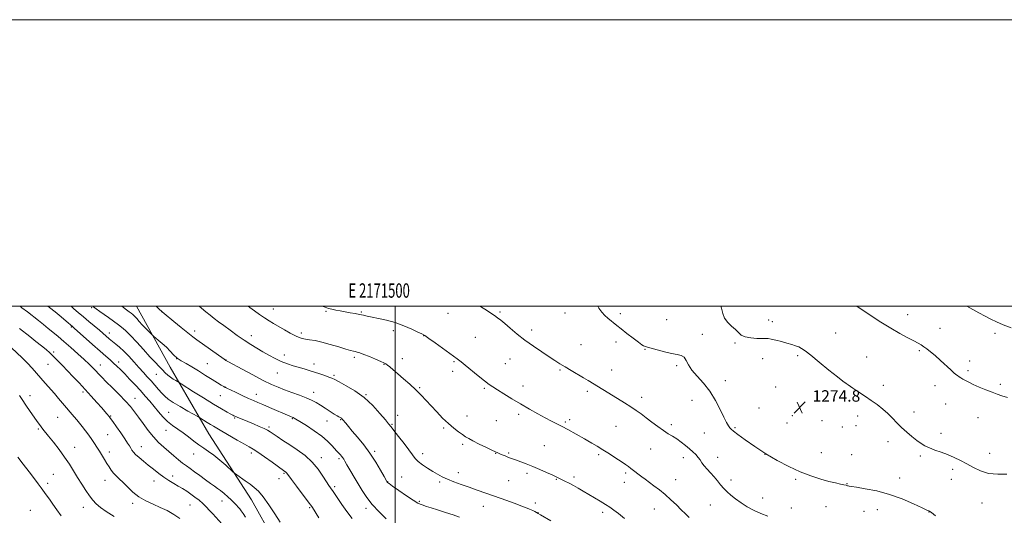
# Model space of a CAD drawing. Extents: x 2169800 to 2172700, y 354800 to 357700.
# Drawn here: x 2171238 to 2171925, y 357354 to 357700 of the extents above; entities that cross this region are included whole.
import ezdxf
from ezdxf.enums import TextEntityAlignment as Align

# ---------------------------------------------------------------- set-up
doc = ezdxf.new("R2010")
doc.units = 0
doc.header["$MEASUREMENT"] = 0
for name, color, linetype, lineweight in [('32000', 7, 'Continuous', 0), ('32001', 7, 'Continuous', 0), ('DTM HARD BREAKLINE', 7, 'Continuous', 0), ('DTM SPOT ELEVATION', 2, 'Continuous', 13), ('INDEX CONTOUR', 41, 'Continuous', 13), ('INTERMEDIATE CONTOUR', 44, 'Continuous', 0), ('SPOT ELEVATION', 7, 'Continuous', 0)]:
    doc.layers.add(name, color=color, linetype=linetype, lineweight=lineweight)
doc.styles.add('Style-ITALICS', font='ITALICS.shx')
doc.styles.add('Style-WORKING', font='WORKING.shx')

# ---------------------------------------------------------------- blocks, each defined once
blk = doc.blocks.new('SPOT')
at = {"layer": 'SPOT ELEVATION'}
for p, q in [((-3.91, -3.91), (3.82, 3.81)), ((-1.65, 3.77), (1.72, -3.93))]:
    blk.add_line(p, q, dxfattribs=at)

msp = doc.modelspace()

# ---------------------------------------------------------------- linework, layer by layer
at = {"layer": '32000', "flags": 128}
for points in [[(2169800, 354800), (2172700, 354800), (2172700, 357700), (2169800, 357700), (2169800, 354800)], [(2170000, 355000), (2172500, 355000), (2172500, 357500), (2170000, 357500), (2170000, 355000)], [(2171500, 355000), (2171500, 357500)]]:
    msp.add_lwpolyline(points, dxfattribs=at)
at = {"layer": 'DTM HARD BREAKLINE'}
msp.add_polyline3d([(2171319.552, 357500, 1263.034), (2171343.09, 357457.55, 1260.89), (2171369.97, 357410.89, 1257.05), (2171399.68, 357365.03, 1255.27), (2171430.96, 357309.04, 1254.7), (2171446.99, 357279.83, 1254.5)], dxfattribs=at)
at = {"layer": 'DTM SPOT ELEVATION'}
for p in [(2171288.15, 357498.92, 1259.76), (2171337.15, 357496.15, 1263.98), (2171414.98, 357498.13, 1268.8), (2171451.86, 357496.49, 1269.85), (2171476.32, 357495.93, 1270.13), (2171537.01, 357494.99, 1271.19), (2171573.3, 357496.11, 1272.2), (2171618.48, 357495.26, 1273.41), (2171657.16, 357494.76, 1274.3), (2171857.69, 357494.17, 1271.28), (2171689.53, 357490.69, 1274.45), (2171760.81, 357490.5, 1273.5), (2171763.32, 357489.34, 1273.57), (2171273.92, 357485.64, 1255.85), (2171300.49, 357481.28, 1258.56), (2171360.02, 357482.73, 1264.44), (2171399.67, 357479.49, 1266.61), (2171434.54, 357481.42, 1268.37), (2171498.69, 357482.87, 1269.61), (2171519.85, 357479.41, 1269.96), (2171595.36, 357483.36, 1272.46), (2171714.39, 357480.53, 1274.26), (2171807.49, 357481.45, 1273.11), (2171880.31, 357484.65, 1271.1), (2171918.63, 357481.16, 1270.35), (2171555.93, 357478.33, 1271.03), (2171629.86, 357473.31, 1273), (2171654.15, 357475.19, 1273.66), (2171737.31, 357474.42, 1274.13), (2171261.76, 357467.98, 1252.28), (2171422.57, 357465.93, 1266.57), (2171674.42, 357469.97, 1273.96), (2171780.92, 357465.57, 1274.24), (2171865.91, 357469.06, 1272.22), (2171257.71, 357459.43, 1251.11), (2171294.33, 357458.91, 1254.71), (2171307.09, 357461.15, 1256.51), (2171347.52, 357463.43, 1262.03), (2171368.96, 357459.91, 1262.99), (2171381.85, 357462.58, 1264.04), (2171443.47, 357459.69, 1266.53), (2171471.51, 357464.37, 1267.68), (2171492.28, 357459.43, 1267.92), (2171505.04, 357463.4, 1268.66), (2171541.13, 357461.26, 1269.84), (2171576.93, 357459.9, 1270.94), (2171580.21, 357463.29, 1271.18), (2171696.41, 357458.53, 1273.86), (2171756.62, 357463.41, 1274.53), (2171829.09, 357464.52, 1273.25), (2171900.92, 357461.86, 1271.44), (2171333.35, 357452.51, 1259.14), (2171417.78, 357453.43, 1265.19), (2171457.35, 357451.88, 1266.23), (2171540.11, 357454.7, 1269.52), (2171615.08, 357455.42, 1271.81), (2171651.12, 357455.56, 1272.79), (2171899.86, 357455.02, 1271.7), (2171730.51, 357448.1, 1274.42), (2171840.8, 357444.8, 1273.51), (2171876.93, 357444.62, 1272.63), (2171922.46, 357445.43, 1271.71), (2171245.06, 357437.71, 1248.52), (2171282.09, 357440.29, 1251.67), (2171381.78, 357443.42, 1262.03), (2171403.1, 357438.52, 1262.64), (2171443.26, 357440.03, 1264.62), (2171479.74, 357438.21, 1266.06), (2171517.03, 357443.32, 1268.16), (2171562.3, 357442.79, 1269.8), (2171589.36, 357444.36, 1270.61), (2171634.08, 357440.7, 1271.65), (2171765.53, 357443.76, 1274.69), (2171813.32, 357441.07, 1274.17), (2171318.43, 357435.78, 1254.7), (2171378.02, 357437.51, 1261.15), (2171672, 357436.44, 1272.5), (2171707.29, 357434.26, 1273.43), (2171884.23, 357431.9, 1272.91), (2171341.88, 357426.04, 1256.99), (2171586.31, 357424.52, 1269.66), (2171754.09, 357429.02, 1274.45), (2171862.14, 357426.25, 1273.56), (2171264.39, 357422.44, 1249.04), (2171301.37, 357423.35, 1252.1), (2171388.11, 357422.15, 1259.87), (2171428.2, 357421.65, 1261.89), (2171452.5, 357420.05, 1263.12), (2171461.96, 357420.81, 1263.89), (2171497.94, 357417.53, 1266.14), (2171501.81, 357423.87, 1266.64), (2171550.2, 357423.53, 1268.68), (2171570.76, 357420.18, 1269.16), (2171618.73, 357419.27, 1270.21), (2171621.78, 357420.87, 1270.36), (2171692.76, 357417.39, 1272.37), (2171773.64, 357418.46, 1274.7), (2171777.28, 357423.62, 1274.78), (2171798.04, 357420.28, 1274.72), (2171822.76, 357423.48, 1274.55), (2171906.81, 357422.2, 1272.8), (2171250.92, 357414.29, 1247.8), (2171299.42, 357410.48, 1251.04), (2171339.99, 357413.45, 1255.3), (2171412, 357415.77, 1260.27), (2171533.96, 357415.01, 1267.79), (2171654.13, 357416.3, 1271.09), (2171715.73, 357411.47, 1273.04), (2171737.24, 357415.21, 1274.17), (2171812.24, 357415.69, 1274.78), (2171821.7, 357416.66, 1274.81), (2171881.04, 357411.25, 1273.62), (2171547.14, 357403.61, 1267.7), (2171843.99, 357405.41, 1274.42), (2171276.32, 357401.61, 1248.73), (2171300.48, 357398.31, 1250.54), (2171322.84, 357402, 1252.71), (2171359.33, 357396.81, 1255.33), (2171399.75, 357397.67, 1257.61), (2171485.81, 357398.67, 1264.29), (2171519.2, 357397.22, 1266.51), (2171570.09, 357397.42, 1267.95), (2171579.31, 357397.59, 1268.17), (2171604.11, 357402.84, 1269.02), (2171678.34, 357400.43, 1271.17), (2171758.24, 357396.67, 1274), (2171797.43, 357397.87, 1274.51), (2171915.01, 357397.32, 1273.55), (2171448.56, 357394.25, 1260.52), (2171460.72, 357393.67, 1261.7), (2171642.01, 357396.36, 1269.73), (2171701.17, 357394.43, 1271.46), (2171725.07, 357394.62, 1272.64), (2171818.56, 357396.37, 1274.63), (2171866.54, 357395.52, 1274.21), (2171261.35, 357382.78, 1246.9), (2171422.37, 357383.33, 1257.82), (2171544.1, 357383.83, 1266.56), (2171592.04, 357383.46, 1267.63), (2171661.01, 357383.73, 1269.71), (2171889.22, 357386.16, 1274.28), (2171257.46, 357376.35, 1246.39), (2171297.52, 357378.48, 1249.28), (2171331.67, 357378.05, 1251.35), (2171344.62, 357381.67, 1252.51), (2171418.92, 357379.74, 1257.34), (2171494.73, 357377.6, 1264.04), (2171504.57, 357380.75, 1264.9), (2171531.03, 357377.43, 1265.73), (2171579.19, 357378.21, 1267.11), (2171612.5, 357379.25, 1267.9), (2171624.77, 357380.86, 1268.35), (2171659.99, 357377.15, 1269.33), (2171695.88, 357378.96, 1270.81), (2171734.48, 357378.82, 1272.55), (2171779.64, 357379.21, 1273.86), (2171815.44, 357376.19, 1274.06), (2171852.17, 357380.11, 1274.41), (2171888.15, 357379.27, 1274.4), (2171457.73, 357374.12, 1260.31), (2171316.86, 357362.51, 1249.61), (2171379.22, 357364.06, 1253.35), (2171516.9, 357363.96, 1264.18), (2171597.88, 357362.8, 1266.43), (2171756.46, 357366.23, 1272.69), (2171909.66, 357362.74, 1274.54), (2171245.33, 357357.53, 1244.89), (2171282.31, 357359.66, 1247.33), (2171356.89, 357361.23, 1251.05), (2171440.27, 357359.46, 1257.81), (2171479.74, 357359.05, 1261.56), (2171561.47, 357360.41, 1265.24), (2171599.79, 357356.07, 1266.04), (2171644.8, 357356.25, 1267.61), (2171680.89, 357358.56, 1269.13), (2171719.96, 357361.35, 1271.07), (2171776.54, 357359.18, 1272.75), (2171800.79, 357360.06, 1273.06), (2171827.33, 357356.83, 1273.35), (2171836.66, 357358.03, 1273.49), (2171872.58, 357356.55, 1273.99)]:
    msp.add_point(p, dxfattribs=at)
at = {"layer": 'INDEX CONTOUR'}
for points in [[(2171289.146, 357500, 1260), (2171289.508, 357499.705, 1260), (2171291.367, 357498.308, 1260), (2171293.928, 357496.425, 1260), (2171296.914, 357494.245, 1260), (2171299.857, 357492.112, 1260), (2171306.813, 357487.113, 1260), (2171309.116, 357485.374, 1260), (2171311.851, 357483.047, 1260), (2171315.326, 357479.672, 1260), (2171319.683, 357475.019, 1260), (2171324.415, 357469.765, 1260), (2171328.851, 357464.819, 1260), (2171332.464, 357460.888, 1260), (2171335.316, 357457.892, 1260), (2171337.61, 357455.551, 1260), (2171339.55, 357453.618, 1260), (2171341.326, 357451.972, 1260), (2171343.119, 357450.527, 1260), (2171345.033, 357449.223, 1260), (2171346.841, 357448.129, 1260), (2171349.162, 357446.811, 1260), (2171350.586, 357445.934, 1260), (2171359.346, 357440.411, 1260), (2171366.365, 357436.016, 1260), (2171373.242, 357431.77, 1260), (2171378.724, 357428.481, 1260), (2171382.69, 357426.184, 1260), (2171385.305, 357424.719, 1260), (2171386.775, 357423.914, 1260), (2171387.471, 357423.549, 1260), (2171388.149, 357423.234, 1260), (2171388.75, 357422.972, 1260), (2171389.81, 357422.53, 1260), (2171397.178, 357419.526, 1260), (2171401.144, 357417.893, 1260), (2171405.227, 357416.178, 1260), (2171408.674, 357414.667, 1260), (2171410.996, 357413.53, 1260), (2171412.763, 357412.475, 1260), (2171417.785, 357409.068, 1260), (2171421.718, 357406.428, 1260), (2171426.438, 357403.294, 1260), (2171431.73, 357399.754, 1260), (2171437.138, 357395.773, 1260), (2171442.147, 357391.285, 1260), (2171446.334, 357386.351, 1260), (2171449.632, 357381.549, 1260), (2171452.065, 357377.586, 1260), (2171453.705, 357374.957, 1260), (2171454.82, 357373.307, 1260), (2171456.725, 357370.697, 1260), (2171458.087, 357368.759, 1260), (2171460.067, 357365.84, 1260), (2171462.838, 357361.705, 1260), (2171466.251, 357356.822, 1260), (2171470.078, 357351.836, 1260)], [(2171449.078, 357500, 1270), (2171451.094, 357499.308, 1270), (2171453.542, 357498.498, 1270), (2171455.82, 357497.877, 1270), (2171458.541, 357497.301, 1270), (2171461.702, 357496.729, 1270), (2171468.684, 357495.533, 1270), (2171472.111, 357494.916, 1270), (2171475.189, 357494.312, 1270), (2171477.828, 357493.733, 1270), (2171480.521, 357493.125, 1270), (2171483.906, 357492.419, 1270), (2171488.447, 357491.535, 1270), (2171493.924, 357490.321, 1270), (2171499.947, 357488.612, 1270), (2171506.069, 357486.36, 1270), (2171511.637, 357483.974, 1270), (2171515.948, 357481.987, 1270), (2171518.64, 357480.697, 1270), (2171520.717, 357479.506, 1270), (2171523.526, 357477.587, 1270), (2171527.967, 357474.42, 1270), (2171543.243, 357463.423, 1270), (2171544.323, 357462.606, 1270), (2171546.026, 357461.257, 1270), (2171548.889, 357458.933, 1270), (2171558.073, 357451.428, 1270), (2171562.464, 357447.901, 1270), (2171565.615, 357445.491, 1270), (2171568.227, 357443.686, 1270), (2171571.366, 357441.687, 1270), (2171575.831, 357438.891, 1270), (2171581.376, 357435.478, 1270), (2171587.49, 357431.822, 1270), (2171593.688, 357428.264, 1270), (2171599.586, 357424.999, 1270), (2171604.826, 357422.182, 1270), (2171609.184, 357419.895, 1270), (2171612.973, 357417.929, 1270), (2171616.644, 357416.001, 1270), (2171620.5, 357413.916, 1270), (2171632.142, 357407.482, 1270), (2171634.449, 357406.17, 1270), (2171637.386, 357404.457, 1270), (2171640.966, 357402.318, 1270), (2171645.096, 357399.786, 1270), (2171649.603, 357396.951, 1270), (2171654.033, 357394.11, 1270), (2171657.854, 357391.611, 1270), (2171660.692, 357389.699, 1270), (2171662.802, 357388.21, 1270), (2171664.596, 357386.873, 1270), (2171666.414, 357385.47, 1270), (2171670.25, 357382.484, 1270), (2171672.268, 357380.948, 1270), (2171674.543, 357379.256, 1270), (2171680.687, 357374.787, 1270), (2171684.524, 357371.892, 1270), (2171688.553, 357368.606, 1270), (2171692.532, 357365.018, 1270), (2171696.292, 357361.389, 1270), (2171699.678, 357358.026, 1270), (2171702.617, 357355.138, 1270), (2171705.347, 357352.55, 1270)], [(2171929.891, 357484.956, 1270), (2171924.446, 357487.157, 1270), (2171919.866, 357489.155, 1270), (2171915.827, 357491.081, 1270), (2171911.793, 357493.135, 1270), (2171907.424, 357495.431, 1270), (2171903.165, 357497.706, 1270), (2171898.945, 357500, 1270)], [(2171232.193, 357470.976, 1250), (2171239.759, 357463.908, 1250), (2171243.511, 357460.241, 1250), (2171246.783, 357456.736, 1250), (2171249.742, 357453.326, 1250), (2171252.67, 357449.886, 1250), (2171255.781, 357446.326, 1250), (2171262.162, 357439.128, 1250), (2171265.148, 357435.684, 1250), (2171267.883, 357432.47, 1250), (2171276.004, 357422.759, 1250), (2171277.749, 357420.701, 1250), (2171279.596, 357418.502, 1250), (2171281.638, 357416.001, 1250), (2171283.916, 357413.106, 1250), (2171286.255, 357410.014, 1250), (2171288.426, 357406.99, 1250), (2171290.272, 357404.224, 1250), (2171291.916, 357401.597, 1250), (2171293.552, 357398.913, 1250), (2171297.128, 357393.111, 1250), (2171298.825, 357390.326, 1250), (2171300.323, 357387.841, 1250), (2171301.758, 357385.632, 1250), (2171303.325, 357383.635, 1250), (2171305.194, 357381.741, 1250), (2171307.437, 357379.676, 1250), (2171310.101, 357377.122, 1250), (2171313.235, 357373.898, 1250), (2171316.89, 357370.367, 1250), (2171321.119, 357367.025, 1250), (2171325.912, 357364.245, 1250), (2171331.017, 357361.884, 1250), (2171336.121, 357359.676, 1250), (2171340.961, 357357.371, 1250), (2171345.492, 357354.794, 1250), (2171349.718, 357351.792, 1250)]]:
    msp.add_polyline3d(points, dxfattribs=at)
at = {"layer": 'INTERMEDIATE CONTOUR'}
for points in [[(2171238.284, 357500, 1254), (2171239.56, 357499.022, 1254), (2171243.369, 357496.049, 1254), (2171250.982, 357490.056, 1254), (2171254.484, 357487.279, 1254), (2171257.849, 357484.575, 1254), (2171261.19, 357481.838, 1254), (2171264.763, 357478.847, 1254), (2171268.873, 357475.349, 1254), (2171273.657, 357471.224, 1254), (2171278.608, 357466.886, 1254), (2171283.057, 357462.882, 1254), (2171286.501, 357459.628, 1254), (2171289.094, 357457.026, 1254), (2171291.157, 357454.84, 1254), (2171293.049, 357452.798, 1254), (2171295.275, 357450.456, 1254), (2171298.381, 357447.324, 1254), (2171302.671, 357443.12, 1254), (2171307.487, 357438.372, 1254), (2171311.928, 357433.811, 1254), (2171315.352, 357429.949, 1254), (2171318.122, 357426.415, 1254), (2171320.857, 357422.621, 1254), (2171324.037, 357418.165, 1254), (2171327.583, 357413.406, 1254), (2171331.276, 357408.892, 1254), (2171334.936, 357405.035, 1254), (2171338.529, 357401.711, 1254), (2171345.512, 357395.687, 1254), (2171348.773, 357392.912, 1254), (2171351.715, 357390.512, 1254), (2171354.3, 357388.571, 1254), (2171356.879, 357386.743, 1254), (2171359.895, 357384.583, 1254), (2171363.613, 357381.811, 1254), (2171367.578, 357378.83, 1254), (2171371.155, 357376.214, 1254), (2171373.893, 357374.352, 1254), (2171376.083, 357372.915, 1254), (2171378.203, 357371.391, 1254), (2171380.603, 357369.406, 1254), (2171383.134, 357367.123, 1254), (2171385.525, 357364.845, 1254), (2171387.554, 357362.821, 1254), (2171389.204, 357361.104, 1254), (2171390.512, 357359.7, 1254), (2171391.555, 357358.54, 1254), (2171392.569, 357357.275, 1254), (2171393.831, 357355.484, 1254), (2171395.616, 357352.742, 1254)], [(2171257.71, 357500, 1256), (2171258.789, 357499.155, 1256), (2171262.659, 357496.013, 1256), (2171266.837, 357492.57, 1256), (2171270.388, 357489.618, 1256), (2171274.858, 357485.826, 1256), (2171276.069, 357484.753, 1256), (2171288.829, 357473.271, 1256), (2171294.074, 357468.589, 1256), (2171298.065, 357465.085, 1256), (2171301.015, 357462.529, 1256), (2171303.43, 357460.411, 1256), (2171305.767, 357458.271, 1256), (2171308.295, 357455.833, 1256), (2171311.236, 357452.867, 1256), (2171314.716, 357449.242, 1256), (2171318.486, 357445.22, 1256), (2171322.204, 357441.161, 1256), (2171325.604, 357437.338, 1256), (2171328.743, 357433.687, 1256), (2171331.757, 357430.058, 1256), (2171334.77, 357426.365, 1256), (2171337.871, 357422.784, 1256), (2171341.136, 357419.556, 1256), (2171344.619, 357416.825, 1256), (2171348.272, 357414.346, 1256), (2171352.03, 357411.777, 1256), (2171355.812, 357408.89, 1256), (2171359.529, 357405.916, 1256), (2171363.079, 357403.201, 1256), (2171366.433, 357400.942, 1256), (2171369.826, 357398.751, 1256), (2171373.558, 357396.089, 1256), (2171377.755, 357392.65, 1256), (2171381.829, 357389.049, 1256), (2171386.835, 357384.464, 1256), (2171388.006, 357383.497, 1256), (2171389.53, 357382.4, 1256), (2171395.44, 357378.214, 1256), (2171398.795, 357375.818, 1256), (2171401.738, 357373.612, 1256), (2171404.58, 357370.982, 1256), (2171407.821, 357367.106, 1256), (2171411.769, 357361.511, 1256), (2171415.942, 357355.157, 1256), (2171419.66, 357349.356, 1256)], [(2171273.854, 357500, 1258), (2171275.772, 357498.278, 1258), (2171278.858, 357495.564, 1258), (2171282.4, 357492.532, 1258), (2171286.304, 357489.274, 1258), (2171293.556, 357483.282, 1258), (2171296.092, 357481.134, 1258), (2171300.431, 357477.35, 1258), (2171301.626, 357476.368, 1258), (2171305.112, 357473.639, 1258), (2171307.636, 357471.526, 1258), (2171310.667, 357468.688, 1258), (2171314.136, 357465.073, 1258), (2171317.763, 357461.078, 1258), (2171321.221, 357457.21, 1258), (2171324.268, 357453.847, 1258), (2171327.013, 357450.846, 1258), (2171329.653, 357447.931, 1258), (2171332.318, 357444.918, 1258), (2171334.894, 357441.982, 1258), (2171337.201, 357439.386, 1258), (2171339.218, 357437.274, 1258), (2171341.558, 357435.289, 1258), (2171344.994, 357432.952, 1258), (2171349.935, 357429.981, 1258), (2171355.338, 357426.891, 1258), (2171362.329, 357422.981, 1258), (2171363.61, 357422.241, 1258), (2171368.839, 357418.965, 1258), (2171371.124, 357417.558, 1258), (2171373.147, 357416.35, 1258), (2171378.983, 357412.948, 1258), (2171389.747, 357406.647, 1258), (2171394.766, 357403.764, 1258), (2171398.228, 357401.844, 1258), (2171400.97, 357400.273, 1258), (2171404.256, 357398.15, 1258), (2171408.919, 357394.896, 1258), (2171414.081, 357391.19, 1258), (2171422.194, 357385.326, 1258), (2171423.143, 357384.686, 1258), (2171423.589, 357384.357, 1258), (2171424.004, 357383.987, 1258), (2171424.45, 357383.445, 1258), (2171427.57, 357379.215, 1258), (2171431.18, 357374.392, 1258), (2171439.269, 357363.639, 1258), (2171441.832, 357360.195, 1258), (2171443.502, 357357.791, 1258), (2171444.939, 357355.424, 1258), (2171446.655, 357352.351, 1258)], [(2171309.193, 357500, 1262), (2171310.331, 357499.122, 1262), (2171312.489, 357497.543, 1262), (2171314.339, 357496.221, 1262), (2171315.737, 357495.197, 1262), (2171316.895, 357494.245, 1262), (2171318.112, 357493.072, 1262), (2171319.628, 357491.455, 1262), (2171321.457, 357489.443, 1262), (2171323.557, 357487.155, 1262), (2171325.832, 357484.748, 1262), (2171329.622, 357480.838, 1262), (2171330.586, 357479.866, 1262), (2171331.352, 357479.175, 1262), (2171334.729, 357476.423, 1262), (2171337.489, 357474.068, 1262), (2171340.355, 357471.411, 1262), (2171342.945, 357468.724, 1262), (2171345.376, 357466.17, 1262), (2171347.889, 357463.886, 1262), (2171350.715, 357461.924, 1262), (2171354.043, 357459.994, 1262), (2171358.049, 357457.72, 1262), (2171362.778, 357454.871, 1262), (2171367.735, 357451.776, 1262), (2171372.292, 357448.908, 1262), (2171375.937, 357446.651, 1262), (2171378.614, 357445.028, 1262), (2171380.385, 357443.975, 1262), (2171381.456, 357443.36, 1262), (2171382.616, 357442.774, 1262), (2171388.584, 357439.958, 1262), (2171393.234, 357437.78, 1262), (2171397.653, 357435.742, 1262), (2171401.086, 357434.212, 1262), (2171404.124, 357432.909, 1262), (2171407.696, 357431.396, 1262), (2171412.394, 357429.377, 1262), (2171426.527, 357423.277, 1262), (2171428.504, 357422.476, 1262), (2171428.909, 357422.296, 1262), (2171429.476, 357421.996, 1262), (2171430.786, 357421.221, 1262), (2171433.517, 357419.559, 1262), (2171438.039, 357416.757, 1262), (2171443.504, 357413.196, 1262), (2171448.761, 357409.416, 1262), (2171452.886, 357405.896, 1262), (2171455.871, 357402.879, 1262), (2171459.314, 357399.004, 1262), (2171461.028, 357397.174, 1262), (2171461.835, 357396.281, 1262), (2171462.656, 357395.312, 1262), (2171463.412, 357394.332, 1262), (2171464.097, 357393.312, 1262), (2171464.981, 357391.837, 1262), (2171466.407, 357389.397, 1262), (2171474.243, 357376.123, 1262), (2171477.117, 357371.349, 1262), (2171480.256, 357366.63, 1262), (2171484.092, 357361.737, 1262), (2171488.817, 357356.6, 1262), (2171493.673, 357351.78, 1262)], [(2171333.234, 357500, 1264), (2171333.256, 357499.981, 1264), (2171335.195, 357498.248, 1264), (2171337.444, 357496.186, 1264), (2171338.743, 357495.074, 1264), (2171345.509, 357489.423, 1264), (2171350.601, 357485.203, 1264), (2171355.306, 357481.366, 1264), (2171358.766, 357478.651, 1264), (2171361.651, 357476.529, 1264), (2171380.626, 357463.029, 1264), (2171381.579, 357462.371, 1264), (2171381.868, 357462.194, 1264), (2171383.631, 357461.248, 1264), (2171393.214, 357456.073, 1264), (2171400.728, 357452.058, 1264), (2171407.952, 357448.292, 1264), (2171413.631, 357445.501, 1264), (2171418.271, 357443.458, 1264), (2171422.82, 357441.701, 1264), (2171427.95, 357439.865, 1264), (2171433.24, 357437.984, 1264), (2171437.997, 357436.194, 1264), (2171441.736, 357434.569, 1264), (2171444.836, 357432.949, 1264), (2171447.884, 357431.108, 1264), (2171451.28, 357428.927, 1264), (2171457.565, 357424.811, 1264), (2171459.533, 357423.56, 1264), (2171460.745, 357422.832, 1264), (2171462.041, 357422.117, 1264), (2171462.467, 357421.867, 1264), (2171462.818, 357421.615, 1264), (2171463.159, 357421.292, 1264), (2171463.626, 357420.753, 1264), (2171465.573, 357418.366, 1264), (2171467.421, 357416.14, 1264), (2171470.133, 357412.941, 1264), (2171473.804, 357408.634, 1264), (2171478.069, 357403.402, 1264), (2171482.445, 357397.506, 1264), (2171486.485, 357391.307, 1264), (2171489.878, 357385.568, 1264), (2171492.347, 357381.152, 1264), (2171494.31, 357377.624, 1264), (2171494.496, 357377.336, 1264), (2171494.744, 357377.103, 1264), (2171495.751, 357376.358, 1264), (2171498.27, 357374.565, 1264), (2171502.693, 357371.449, 1264), (2171507.968, 357367.788, 1264), (2171512.686, 357364.617, 1264), (2171515.781, 357362.713, 1264), (2171517.591, 357361.812, 1264), (2171518.8, 357361.386, 1264), (2171521.976, 357360.35, 1264), (2171525.068, 357359.359, 1264), (2171529.658, 357357.908, 1264), (2171535.081, 357356.179, 1264), (2171540.431, 357354.424, 1264), (2171545.042, 357352.823, 1264)], [(2171363.287, 357500, 1266), (2171364.776, 357498.695, 1266), (2171367.893, 357496.063, 1266), (2171370.828, 357493.703, 1266), (2171373.711, 357491.51, 1266), (2171376.832, 357489.222, 1266), (2171380.519, 357486.536, 1266), (2171384.969, 357483.269, 1266), (2171389.859, 357479.718, 1266), (2171394.731, 357476.298, 1266), (2171399.24, 357473.324, 1266), (2171403.476, 357470.702, 1266), (2171407.638, 357468.237, 1266), (2171411.884, 357465.793, 1266), (2171416.197, 357463.471, 1266), (2171420.521, 357461.43, 1266), (2171424.794, 357459.783, 1266), (2171428.938, 357458.451, 1266), (2171436.559, 357456.243, 1266), (2171440.118, 357455.179, 1266), (2171443.716, 357454.057, 1266), (2171447.418, 357452.849, 1266), (2171450.906, 357451.662, 1266), (2171453.761, 357450.635, 1266), (2171455.809, 357449.806, 1266), (2171457.86, 357448.816, 1266), (2171460.966, 357447.203, 1266), (2171465.858, 357444.591, 1266), (2171471.971, 357440.928, 1266), (2171478.416, 357436.246, 1266), (2171484.393, 357430.738, 1266), (2171489.439, 357425.25, 1266), (2171493.179, 357420.796, 1266), (2171495.476, 357417.993, 1266), (2171497.14, 357415.924, 1266), (2171499.22, 357413.283, 1266), (2171502.438, 357409.164, 1266), (2171506.208, 357404.274, 1266), (2171509.618, 357399.72, 1266), (2171512.033, 357396.332, 1266), (2171513.944, 357393.826, 1266), (2171516.121, 357391.641, 1266), (2171519.125, 357389.34, 1266), (2171522.671, 357386.987, 1266), (2171526.265, 357384.773, 1266), (2171529.567, 357382.832, 1266), (2171532.862, 357381.078, 1266), (2171536.587, 357379.369, 1266), (2171541.071, 357377.594, 1266), (2171546.172, 357375.73, 1266), (2171551.638, 357373.789, 1266), (2171557.246, 357371.784, 1266), (2171573.928, 357365.781, 1266), (2171583.724, 357362.282, 1266), (2171587.745, 357360.833, 1266), (2171591.121, 357359.578, 1266), (2171593.871, 357358.477, 1266), (2171596.022, 357357.506, 1266), (2171597.615, 357356.699, 1266), (2171599.925, 357355.427, 1266), (2171601.47, 357354.506, 1266), (2171608.697, 357350.278, 1266)], [(2171397.469, 357500, 1268), (2171398.562, 357499.163, 1268), (2171401.852, 357496.739, 1268), (2171405.377, 357494.245, 1268), (2171408.835, 357491.913, 1268), (2171412.033, 357489.893, 1268), (2171415.21, 357488.003, 1268), (2171422.732, 357483.664, 1268), (2171426.825, 357481.348, 1268), (2171430.393, 357479.429, 1268), (2171433.039, 357478.195, 1268), (2171435.18, 357477.496, 1268), (2171437.435, 357477.07, 1268), (2171440.343, 357476.664, 1268), (2171444.132, 357476.054, 1268), (2171448.948, 357475.015, 1268), (2171454.739, 357473.443, 1268), (2171460.651, 357471.672, 1268), (2171465.629, 357470.15, 1268), (2171468.906, 357469.208, 1268), (2171470.87, 357468.714, 1268), (2171472.197, 357468.419, 1268), (2171473.527, 357468.083, 1268), (2171475.353, 357467.498, 1268), (2171478.131, 357466.464, 1268), (2171482.07, 357464.888, 1268), (2171486.374, 357463.11, 1268), (2171490.002, 357461.576, 1268), (2171492.213, 357460.588, 1268), (2171493.491, 357459.872, 1268), (2171494.625, 357459.006, 1268), (2171496.285, 357457.63, 1268), (2171498.672, 357455.616, 1268), (2171501.868, 357452.895, 1268), (2171505.855, 357449.468, 1268), (2171510.216, 357445.62, 1268), (2171514.432, 357441.705, 1268), (2171518.135, 357437.979, 1268), (2171521.563, 357434.301, 1268), (2171525.104, 357430.435, 1268), (2171529.035, 357426.243, 1268), (2171533.184, 357422.015, 1268), (2171537.266, 357418.146, 1268), (2171541.025, 357414.944, 1268), (2171544.315, 357412.415, 1268), (2171547.015, 357410.478, 1268), (2171549.156, 357409.002, 1268), (2171551.35, 357407.646, 1268), (2171554.361, 357406.021, 1268), (2171558.637, 357403.884, 1268), (2171563.371, 357401.591, 1268), (2171567.443, 357399.652, 1268), (2171570.045, 357398.429, 1268), (2171571.646, 357397.705, 1268), (2171573.025, 357397.113, 1268), (2171574.784, 357396.374, 1268), (2171576.801, 357395.542, 1268), (2171578.778, 357394.755, 1268), (2171580.53, 357394.096, 1268), (2171584.636, 357392.611, 1268), (2171587.715, 357391.46, 1268), (2171591.549, 357389.971, 1268), (2171596.013, 357388.162, 1268), (2171600.897, 357386.096, 1268), (2171605.637, 357384.032, 1268), (2171609.582, 357382.275, 1268), (2171612.301, 357381.03, 1268), (2171614.267, 357380.089, 1268), (2171618.553, 357377.962, 1268), (2171621.385, 357376.52, 1268), (2171624.482, 357374.874, 1268), (2171627.714, 357373.06, 1268), (2171631.155, 357371.057, 1268), (2171639.063, 357366.386, 1268), (2171643.199, 357363.92, 1268), (2171646.88, 357361.67, 1268), (2171649.848, 357359.752, 1268), (2171652.625, 357357.794, 1268), (2171655.93, 357355.302, 1268), (2171660.21, 357351.984, 1268)], [(2171559.336, 357500, 1272), (2171560.389, 357499.342, 1272), (2171563.683, 357497.255, 1272), (2171566.753, 357495.29, 1272), (2171569.401, 357493.544, 1272), (2171571.564, 357492.016, 1272), (2171573.719, 357490.324, 1272), (2171576.478, 357487.986, 1272), (2171580.307, 357484.671, 1272), (2171585.101, 357480.642, 1272), (2171590.605, 357476.309, 1272), (2171596.517, 357472.053, 1272), (2171602.318, 357468.138, 1272), (2171607.436, 357464.795, 1272), (2171611.513, 357462.151, 1272), (2171615.029, 357459.903, 1272), (2171618.677, 357457.641, 1272), (2171622.931, 357455.08, 1272), (2171631.449, 357450.026, 1272), (2171634.664, 357448.1, 1272), (2171655.248, 357435.586, 1272), (2171660.017, 357432.654, 1272), (2171664.455, 357429.84, 1272), (2171668.244, 357427.3, 1272), (2171671.689, 357424.84, 1272), (2171675.252, 357422.179, 1272), (2171679.247, 357419.148, 1272), (2171683.403, 357416.042, 1272), (2171687.303, 357413.268, 1272), (2171690.649, 357411.097, 1272), (2171693.624, 357409.282, 1272), (2171696.53, 357407.439, 1272), (2171699.581, 357405.285, 1272), (2171702.64, 357402.933, 1272), (2171705.478, 357400.598, 1272), (2171707.916, 357398.446, 1272), (2171709.937, 357396.46, 1272), (2171711.573, 357394.577, 1272), (2171712.9, 357392.727, 1272), (2171714.189, 357390.803, 1272), (2171715.757, 357388.691, 1272), (2171717.823, 357386.31, 1272), (2171720.211, 357383.704, 1272), (2171722.649, 357380.95, 1272), (2171724.928, 357378.131, 1272), (2171727.112, 357375.366, 1272), (2171729.33, 357372.771, 1272), (2171731.715, 357370.414, 1272), (2171734.434, 357368.128, 1272), (2171737.654, 357365.683, 1272), (2171741.489, 357362.942, 1272), (2171745.831, 357360.115, 1272), (2171750.516, 357357.504, 1272), (2171755.362, 357355.336, 1272), (2171760.11, 357353.554, 1272)], [(2171641.403, 357500, 1274), (2171642.162, 357498.752, 1274), (2171644.239, 357495.861, 1274), (2171646.39, 357493.504, 1274), (2171648.527, 357491.595, 1274), (2171654.688, 357486.58, 1274), (2171657.708, 357484.174, 1274), (2171661.783, 357481.008, 1274), (2171666.171, 357477.654, 1274), (2171669.877, 357474.866, 1274), (2171672.17, 357473.202, 1274), (2171673.351, 357472.433, 1274), (2171673.982, 357472.135, 1274), (2171674.638, 357471.92, 1274), (2171682.82, 357469.611, 1274), (2171687.957, 357468.238, 1274), (2171692.911, 357467.089, 1274), (2171696.831, 357466.395, 1274), (2171699.711, 357465.729, 1274), (2171701.754, 357464.501, 1274), (2171703.249, 357462.261, 1274), (2171704.822, 357459.127, 1274), (2171707.184, 357455.358, 1274), (2171710.805, 357451.135, 1274), (2171715.204, 357446.33, 1274), (2171719.655, 357440.737, 1274), (2171723.558, 357434.349, 1274), (2171726.79, 357427.953, 1274), (2171729.35, 357422.537, 1274), (2171731.264, 357418.834, 1274), (2171732.665, 357416.562, 1274), (2171733.711, 357415.183, 1274), (2171734.671, 357414.14, 1274), (2171736.261, 357412.8, 1274), (2171739.299, 357410.5, 1274), (2171744.367, 357406.805, 1274), (2171751.058, 357402.137, 1274), (2171758.72, 357397.139, 1274), (2171766.768, 357392.374, 1274), (2171774.881, 357388.088, 1274), (2171782.804, 357384.447, 1274), (2171790.28, 357381.572, 1274), (2171797.038, 357379.396, 1274), (2171802.805, 357377.806, 1274), (2171807.376, 357376.689, 1274), (2171810.81, 357375.934, 1274), (2171813.231, 357375.423, 1274), (2171814.791, 357375.061, 1274), (2171815.735, 357374.804, 1274), (2171816.336, 357374.619, 1274), (2171816.985, 357374.458, 1274), (2171818.562, 357374.188, 1274), (2171822.066, 357373.656, 1274), (2171828.165, 357372.7, 1274), (2171836.189, 357371.131, 1274), (2171845.133, 357368.745, 1274), (2171854.006, 357365.513, 1274), (2171861.863, 357362.09, 1274), (2171867.766, 357359.303, 1274), (2171871.097, 357357.755, 1274), (2171872.483, 357357.166, 1274), (2171872.865, 357357.032, 1274), (2171873.178, 357356.831, 1274), (2171874.338, 357355.975, 1274), (2171877.254, 357353.854, 1274)], [(2171927.076, 357382.802, 1274), (2171920.679, 357382.732, 1274), (2171914.209, 357383.382, 1274), (2171908.574, 357385.06, 1274), (2171903.667, 357387.438, 1274), (2171899.129, 357390.029, 1274), (2171894.659, 357392.427, 1274), (2171890.171, 357394.567, 1274), (2171885.635, 357396.463, 1274), (2171881.079, 357398.141, 1274), (2171876.748, 357399.669, 1274), (2171872.945, 357401.121, 1274), (2171869.84, 357402.599, 1274), (2171867.078, 357404.292, 1274), (2171864.171, 357406.417, 1274), (2171860.775, 357409.111, 1274), (2171857.107, 357412.209, 1274), (2171853.529, 357415.47, 1274), (2171850.29, 357418.699, 1274), (2171847.198, 357421.886, 1274), (2171843.951, 357425.07, 1274), (2171840.324, 357428.264, 1274), (2171836.409, 357431.39, 1274), (2171832.373, 357434.345, 1274), (2171828.402, 357437.035, 1274), (2171821.688, 357441.38, 1274), (2171819.394, 357442.955, 1274), (2171816.286, 357445.198, 1274), (2171814.83, 357446.176, 1274), (2171812.585, 357447.775, 1274), (2171808.723, 357450.755, 1274), (2171802.826, 357455.514, 1274), (2171796.098, 357461.005, 1274), (2171790.153, 357465.824, 1274), (2171786.177, 357468.912, 1274), (2171783.672, 357470.605, 1274), (2171781.715, 357471.589, 1274), (2171779.516, 357472.443, 1274), (2171776.821, 357473.322, 1274), (2171773.51, 357474.282, 1274), (2171769.601, 357475.332, 1274), (2171765.674, 357476.321, 1274), (2171762.445, 357477.056, 1274), (2171760.341, 357477.407, 1274), (2171758.625, 357477.488, 1274), (2171756.264, 357477.477, 1274), (2171752.574, 357477.55, 1274), (2171748.255, 357477.88, 1274), (2171744.353, 357478.638, 1274), (2171741.614, 357479.945, 1274), (2171739.588, 357481.713, 1274), (2171737.523, 357483.805, 1274), (2171734.905, 357486.12, 1274), (2171732.164, 357488.706, 1274), (2171729.964, 357491.647, 1274), (2171728.725, 357494.987, 1274), (2171727.886, 357498.593, 1274), (2171727.413, 357500, 1274)], [(2171927.39, 357436.322, 1272), (2171923.439, 357437.599, 1272), (2171920.158, 357438.72, 1272), (2171916.668, 357440.02, 1272), (2171912.367, 357441.729, 1272), (2171907.741, 357443.647, 1272), (2171903.549, 357445.469, 1272), (2171900.378, 357446.959, 1272), (2171898.086, 357448.151, 1272), (2171896.36, 357449.148, 1272), (2171894.926, 357450.037, 1272), (2171893.685, 357450.853, 1272), (2171892.578, 357451.616, 1272), (2171891.485, 357452.414, 1272), (2171890.035, 357453.604, 1272), (2171887.794, 357455.614, 1272), (2171880.668, 357462.267, 1272), (2171876.917, 357465.664, 1272), (2171873.786, 357468.308, 1272), (2171871.242, 357470.262, 1272), (2171869.121, 357471.744, 1272), (2171867.194, 357472.982, 1272), (2171864.992, 357474.26, 1272), (2171861.987, 357475.867, 1272), (2171857.766, 357478.059, 1272), (2171852.388, 357480.95, 1272), (2171846.027, 357484.619, 1272), (2171839.013, 357488.992, 1272), (2171832.287, 357493.38, 1272), (2171822.332, 357500, 1272)], [(2171237.875, 357484.559, 1252), (2171244.986, 357478.96, 1252), (2171249.31, 357475.532, 1252), (2171253.277, 357472.341, 1252), (2171256.393, 357469.748, 1252), (2171258.969, 357467.464, 1252), (2171261.518, 357465.034, 1252), (2171264.453, 357462.098, 1252), (2171267.785, 357458.678, 1252), (2171271.429, 357454.887, 1252), (2171275.309, 357450.824, 1252), (2171279.379, 357446.515, 1252), (2171283.609, 357441.966, 1252), (2171287.901, 357437.27, 1252), (2171291.901, 357432.83, 1252), (2171295.188, 357429.132, 1252), (2171297.461, 357426.529, 1252), (2171298.896, 357424.849, 1252), (2171300.458, 357422.968, 1252), (2171301.357, 357421.79, 1252), (2171302.965, 357419.578, 1252), (2171305.556, 357415.94, 1252), (2171308.603, 357411.599, 1252), (2171311.374, 357407.558, 1252), (2171313.313, 357404.587, 1252), (2171314.56, 357402.526, 1252), (2171315.43, 357400.985, 1252), (2171316.236, 357399.605, 1252), (2171317.288, 357398.163, 1252), (2171318.895, 357396.469, 1252), (2171321.276, 357394.379, 1252), (2171324.294, 357391.929, 1252), (2171327.721, 357389.199, 1252), (2171331.346, 357386.293, 1252), (2171335.036, 357383.398, 1252), (2171338.676, 357380.723, 1252), (2171342.17, 357378.421, 1252), (2171345.499, 357376.411, 1252), (2171348.664, 357374.554, 1252), (2171351.677, 357372.728, 1252), (2171354.588, 357370.864, 1252), (2171357.458, 357368.906, 1252), (2171360.32, 357366.816, 1252), (2171363.119, 357364.607, 1252), (2171365.77, 357362.31, 1252), (2171368.22, 357359.95, 1252), (2171370.532, 357357.531, 1252), (2171372.79, 357355.054, 1252), (2171379.008, 357348.123, 1252)], [(2171237.875, 357437.838, 1248), (2171239.754, 357434.964, 1248), (2171242.364, 357431.049, 1248), (2171245.339, 357426.653, 1248), (2171248.099, 357422.625, 1248), (2171250.202, 357419.614, 1248), (2171251.756, 357417.459, 1248), (2171253.007, 357415.796, 1248), (2171254.23, 357414.231, 1248), (2171258.162, 357409.326, 1248), (2171261.526, 357405.104, 1248), (2171265.45, 357400.043, 1248), (2171269.307, 357394.792, 1248), (2171272.624, 357389.86, 1248), (2171275.542, 357385.186, 1248), (2171278.359, 357380.566, 1248), (2171281.282, 357375.892, 1248), (2171284.166, 357371.453, 1248), (2171286.779, 357367.633, 1248), (2171289.022, 357364.666, 1248), (2171291.336, 357362.189, 1248), (2171294.297, 357359.685, 1248), (2171298.4, 357356.733, 1248), (2171303.81, 357353.282, 1248)], [(2171236.631, 357394.7, 1246), (2171240.476, 357389.769, 1246), (2171244.592, 357384.423, 1246), (2171248.256, 357379.618, 1246), (2171250.94, 357376.049, 1246), (2171252.915, 357373.378, 1246), (2171256.54, 357368.413, 1246), (2171258.686, 357365.427, 1246), (2171261.116, 357361.954, 1246), (2171263.853, 357357.986, 1246), (2171266.906, 357353.858, 1246)]]:
    msp.add_polyline3d(points, dxfattribs=at)

# ---------------------------------------------------------------- block references
at = {"layer": 'SPOT ELEVATION'}
msp.add_blockref('SPOT', (2171782.39, 357429.42, 1274.8), dxfattribs=at)

# ---------------------------------------------------------------- texts
at = {"layer": '32001', "style": 'Style-WORKING', "width": 0.67}
msp.add_text('E 2171500', height=10, dxfattribs=at).set_placement((2171488.833, 357506), align=Align.CENTER)
at = {"layer": 'SPOT ELEVATION', "style": 'Style-ITALICS'}
msp.add_text('1274.8', height=8, dxfattribs=at).set_placement((2171791.34, 357433.42, 1274.8))

doc.saveas('drawing.dxf')
